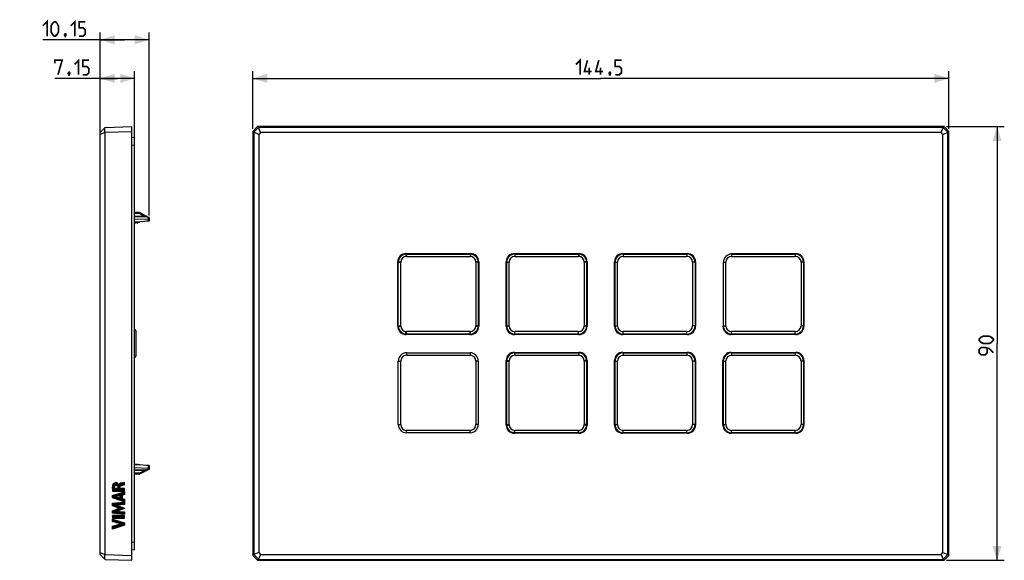
# Model space of a CAD drawing. Units: millimetres. Extents: x -121 to 84, y -45 to 67.
import ezdxf

# ---------------------------------------------------------------- set-up
doc = ezdxf.new("R2010")
doc.units = ezdxf.units.MM
doc.header["$LTSCALE"] = 16.335
doc.layers.get('0').update_dxf_attribs({"linetype": 'CONTINUOUS'})
doc.layers.add('ASSI', color=7, linetype='CONTINUOUS')
doc.layers.add('CURVE', color=7, linetype='CONTINUOUS')
doc.styles.get("Standard").update_dxf_attribs({"font": 'txt', "width": 0.8})
doc.dimstyles.new('DIMSTYLE_1', dxfattribs={"dimtxt": 3, "dimasz": 3, "dimexe": 1.5, "dimexo": 0.5, "dimgap": 0.75, "dimtad": 1, "dimtxsty": 'STANDARD', "dimblk": '_FILLED', "dimblk1": '_FILLED', "dimblk2": '_FILLED', "dimcen": 0.09, "dimazin": 2, "dimtfac": 1, "dimtofl": 0, "dimtmove": 0, "dimatfit": 3, "dimldrblk": '_FILLED', "dimfxl": 1, "dimtolj": 1, "dimarcsym": 0})

# ---------------------------------------------------------------- blocks, each defined once
blk = doc.blocks.new('_FILLED')
at = {"color": 0, "linetype": 'BYBLOCK'}
blk.add_solid([(0, 0), (-1, 0.317), (-1, -0.317)], dxfattribs=at)
blk = doc.blocks.new('*D0')
at = {"color": 7, "linetype": 'CONTINUOUS'}
for p, q in [((-72.25, 44.5), (-72.25, 56.5)), ((72.25, 44.5), (72.25, 56.5)), ((-72.25, 55), (0, 55)), ((72.25, 55), (0, 55))]:
    blk.add_line(p, q, dxfattribs=at)
at = {"color": 7, "linetype": 'CONTINUOUS', "xscale": 3, "yscale": 3, "zscale": 3, "rotation": 180}
blk.add_blockref('_FILLED', (-72.25, 55), dxfattribs=at)
at = {"color": 7, "linetype": 'CONTINUOUS', "xscale": 3, "yscale": 3, "zscale": 3}
blk.add_blockref('_FILLED', (72.25, 55), dxfattribs=at)
at = {"color": 7, "linetype": 'CONTINUOUS', "insert": (0, 58.75), "char_height": 3, "width": 15.4286, "attachment_point": 2, "line_spacing_factor": 0.9}
blk.add_mtext('{\\ftxt;\\W0.0001;\\H0.0001;\\~}{\\ftxt;\\W3.4285714286;\\H3.0; }{\\ftxt;\\W0.0001;\\H0.0001;\\~}', dxfattribs=at)
blk = doc.blocks.new('*D1')
at = {"color": 7, "linetype": 'CONTINUOUS'}
for p, q in [((71.75, 45), (83.75, 45)), ((82.25, 45), (82.25, 0)), ((82.25, -45), (82.25, 0)), ((71.75, -45), (83.75, -45))]:
    blk.add_line(p, q, dxfattribs=at)
at = {"color": 7, "linetype": 'CONTINUOUS', "xscale": 3, "yscale": 3, "zscale": 3}
for p, rotation in [((82.25, 45), 90), ((82.25, -45), 270)]:
    blk.add_blockref('_FILLED', p, dxfattribs=dict(at, rotation=rotation))
at = {"color": 7, "linetype": 'CONTINUOUS', "insert": (78.5, 0), "char_height": 3, "width": 7.0714, "attachment_point": 2, "rotation": 90, "line_spacing_factor": 0.9}
blk.add_mtext('{\\ftxt;\\W0.0001;\\H0.0001;\\~}{\\ftxt;\\W1.5714285714;\\H3.0; }{\\ftxt;\\W0.0001;\\H0.0001;\\~}', dxfattribs=at)
blk = doc.blocks.new('*D2')
at = {"color": 7, "linetype": 'CONTINUOUS'}
for p, q in [((-103.93, 43.88), (-103.93, 56.5)), ((-96.78, 41.7), (-96.78, 56.5)), ((-100.35, 55), (-113.33, 55)), ((-103.93, 55), (-100.35, 55)), ((-96.78, 55), (-100.35, 55))]:
    blk.add_line(p, q, dxfattribs=at)
at = {"color": 7, "linetype": 'CONTINUOUS', "xscale": 3, "yscale": 3, "zscale": 3, "rotation": 180}
blk.add_blockref('_FILLED', (-103.93, 55), dxfattribs=at)
at = {"color": 7, "linetype": 'CONTINUOUS', "xscale": 3, "yscale": 3, "zscale": 3}
blk.add_blockref('_FILLED', (-96.78, 55), dxfattribs=at)
at = {"color": 7, "linetype": 'CONTINUOUS', "insert": (-105.4, 58.75), "char_height": 3, "width": 11.8929, "attachment_point": 3, "line_spacing_factor": 0.9}
blk.add_mtext('{\\ftxt;\\W0.0001;\\H0.0001;\\~}{\\ftxt;\\W2.6428571429;\\H3.0; }{\\ftxt;\\W0.0001;\\H0.0001;\\~}', dxfattribs=at)
blk = doc.blocks.new('*D3')
at = {"color": 7, "linetype": 'CONTINUOUS'}
for p, q in [((-103.93, 43.88), (-103.93, 64.5)), ((-93.78, 26.55), (-93.78, 64.5)), ((-98.85, 63), (-115.82, 63)), ((-103.93, 63), (-98.85, 63)), ((-93.78, 63), (-98.85, 63))]:
    blk.add_line(p, q, dxfattribs=at)
at = {"color": 7, "linetype": 'CONTINUOUS', "xscale": 3, "yscale": 3, "zscale": 3, "rotation": 180}
blk.add_blockref('_FILLED', (-103.93, 63), dxfattribs=at)
at = {"color": 7, "linetype": 'CONTINUOUS', "xscale": 3, "yscale": 3, "zscale": 3}
blk.add_blockref('_FILLED', (-93.78, 63), dxfattribs=at)
at = {"color": 7, "linetype": 'CONTINUOUS', "insert": (-106.18, 66.75), "char_height": 3, "width": 14.4643, "attachment_point": 3, "line_spacing_factor": 0.9}
blk.add_mtext('{\\ftxt;\\W0.0001;\\H0.0001;\\~}{\\ftxt;\\W3.2142857143;\\H3.0; }{\\ftxt;\\W0.0001;\\H0.0001;\\~}', dxfattribs=at)

msp = doc.modelspace()

# ---------------------------------------------------------------- linework, layer by layer
at = {"color": 7, "linetype": 'CONTINUOUS'}
for p, q in [((-102.93, 44.806), (-97.38, 45)), ((-97.38, -45), (-97.38, 45)), ((-72.25, 43.999), (-71.249, 45)), ((-71.056, 44.806), (-71.249, 45)), ((71.249, 45), (-71.249, 45)), ((71.056, 44.806), (71.249, 45)), ((71.249, 45), (72.25, 43.999)), ((-102.93, 44.806), (-103.93, 43.771)), ((-103.93, 43.377), (-102.945, 43.82)), ((-103.93, -43.771), (-103.93, 43.771)), ((-102.945, 43.82), (-102.945, 44.791)), ((-102.945, 43.82), (-102.93, 43.806)), ((-102.93, 43.806), (-97.38, 43.999)), ((-102.93, -43.806), (-102.93, 43.806)), ((-72.25, 43.999), (-72.25, -43.999)), ((-72.056, 43.806), (-72.25, 43.999)), ((-72.056, 43.806), (-72.041, 43.82)), ((-72.056, 43.806), (-72.056, -43.806)), ((-71.07, 44.791), (-72.041, 43.82)), ((-71.021, 43.377), (-72.041, 43.82)), ((-71.07, 44.791), (-71.056, 44.806)), ((-70.627, 43.771), (-71.07, 44.791)), ((71.056, 44.806), (-71.056, 44.806)), ((-70.627, 43.771), (-71.021, 43.377)), ((-71.021, 43.377), (-71.021, -43.377)), ((70.627, 43.771), (-70.627, 43.771)), ((70.627, 43.771), (71.07, 44.791)), ((71.021, 43.377), (70.627, 43.771)), ((71.021, 43.377), (72.041, 43.82)), ((71.021, -43.377), (71.021, 43.377)), ((71.056, 44.806), (71.07, 44.791)), ((72.041, 43.82), (71.07, 44.791)), ((72.041, 43.82), (72.056, 43.806)), ((72.056, 43.806), (72.25, 43.999)), ((72.056, -43.806), (72.056, 43.806)), ((72.25, -43.999), (72.25, 43.999)), ((-97.38, 42.758), (-96.78, 42.8)), ((-96.78, -42.8), (-96.78, 42.8)), ((-95.78, 27.15), (-96.78, 27.152)), ((-93.78, 26.088), (-95.78, 27.15)), ((-94.33, 26.342), (-96.78, 26.356)), ((-96.78, 25.756), (-93.969, 25.88)), ((-96.78, 25.2), (-95.83, 25.2)), ((-96.78, 25.05), (-96.63, 25.05)), ((-96.63, 25.05), (-96.48, 25.2)), ((-96.48, 25.2), (-96.33, 25.05)), ((-96.33, 25.05), (-96.13, 25.05)), ((-96.13, 25.05), (-95.98, 25.2)), ((-93.78, 25.4), (-95.73, 25.205)), ((-93.78, 25.352), (-94.302, 25.348)), ((-93.78, 26.152), (-93.9, 26.152)), ((-93.78, 26.152), (-93.78, 25.352)), ((-40.45, 18.65), (-27.05, 18.65)), ((-17.95, 18.65), (-4.55, 18.65)), ((4.55, 18.65), (17.95, 18.65)), ((27.05, 18.65), (40.45, 18.65)), ((-42.15, 3.55), (-42.15, 16.95)), ((-25.35, 16.95), (-25.35, 3.55)), ((-19.65, 3.55), (-19.65, 16.95)), ((-2.85, 16.95), (-2.85, 3.55)), ((2.85, 3.55), (2.85, 16.95)), ((19.65, 16.95), (19.65, 3.55)), ((42.15, 16.95), (42.15, 3.55)), ((-96.53, 2.621), (-96.53, -2.621)), ((-27.05, 1.85), (-40.45, 1.85)), ((-4.55, 1.85), (-17.95, 1.85)), ((17.95, 1.85), (4.55, 1.85)), ((40.45, 1.85), (27.05, 1.85)), ((-17.95, -1.85), (-4.55, -1.85)), ((4.55, -1.85), (17.95, -1.85)), ((27.05, -1.85), (40.45, -1.85)), ((-19.65, -16.95), (-19.65, -3.55)), ((-2.85, -3.55), (-2.85, -16.95)), ((2.85, -16.95), (2.85, -3.55)), ((19.65, -3.55), (19.65, -16.95)), ((25.35, -16.95), (25.35, -3.55)), ((42.15, -3.55), (42.15, -16.95)), ((-4.55, -18.65), (-17.95, -18.65)), ((17.95, -18.65), (4.55, -18.65)), ((40.45, -18.65), (27.05, -18.65)), ((-96.78, -25.05), (-96.63, -25.05)), ((-95.83, -25.2), (-96.78, -25.2)), ((-96.78, -25.756), (-93.969, -25.88)), ((-94.33, -26.342), (-96.78, -26.356)), ((-96.63, -25.05), (-96.48, -25.2)), ((-96.48, -25.2), (-96.33, -25.05)), ((-96.33, -25.05), (-96.13, -25.05)), ((-96.13, -25.05), (-95.98, -25.2)), ((-93.78, -26.088), (-95.78, -27.15)), ((-93.78, -25.4), (-95.73, -25.205)), ((-93.78, -25.355), (-94.278, -25.35)), ((-93.78, -26.152), (-93.9, -26.152)), ((-93.78, -25.352), (-93.78, -26.152)), ((-95.78, -27.15), (-96.78, -27.152)), ((-97.38, -42.758), (-96.78, -42.8)), ((-103.93, -43.377), (-102.945, -43.82)), ((-103.93, -43.771), (-102.93, -44.806)), ((-102.93, -43.806), (-102.945, -43.82)), ((-102.945, -44.791), (-102.945, -43.82)), ((-102.93, -43.806), (-97.38, -43.999)), ((-102.93, -44.806), (-97.38, -45)), ((-72.056, -43.806), (-72.25, -43.999)), ((-71.249, -45), (-72.25, -43.999)), ((-72.041, -43.82), (-72.056, -43.806)), ((-71.021, -43.377), (-72.041, -43.82)), ((-72.041, -43.82), (-71.07, -44.791)), ((-71.056, -44.806), (-71.249, -45)), ((-70.627, -43.771), (-71.07, -44.791)), ((-71.056, -44.806), (-71.07, -44.791)), ((-71.056, -44.806), (71.056, -44.806)), ((-71.021, -43.377), (-70.627, -43.771)), ((-70.627, -43.771), (70.627, -43.771)), ((70.627, -43.771), (71.021, -43.377)), ((70.627, -43.771), (71.07, -44.791)), ((71.021, -43.377), (72.041, -43.82)), ((71.07, -44.791), (71.056, -44.806)), ((71.056, -44.806), (71.249, -45)), ((71.07, -44.791), (72.041, -43.82)), ((72.25, -43.999), (71.249, -45)), ((72.056, -43.806), (72.041, -43.82)), ((72.056, -43.806), (72.25, -43.999)), ((-71.249, -45), (71.249, -45))]:
    msp.add_line(p, q, dxfattribs=at)
at = {"color": 250, "linetype": 'CONTINUOUS'}
for p, q in [((-97.38, 41.162), (-96.78, 41.204)), ((-95.854, 26.928), (-96.78, 26.928)), ((-95.854, 26.928), (-95.854, 27.15)), ((-94.755, 26.344), (-95.854, 26.928)), ((-94.33, 26.254), (-96.78, 26.268)), ((-93.808, 25.977), (-94.33, 26.254)), ((-94.064, 25.372), (-94.064, 25.35)), ((-93.969, 25.88), (-93.969, 25.381)), ((-40.45, 18.65), (-40.45, 18.15)), ((-27.05, 18.65), (-27.05, 18.15)), ((-4.55, 18.65), (-4.55, 18.15)), ((-42.15, 16.95), (-41.65, 16.95)), ((-25.35, 16.95), (-25.85, 16.95)), ((-2.85, 16.95), (-3.35, 16.95)), ((-96.53, 2.621), (-96.78, 2.621)), ((-42.15, 3.55), (-41.65, 3.55)), ((-40.45, 1.85), (-40.45, 2.35)), ((-27.05, 1.85), (-27.05, 2.35)), ((-25.35, 3.55), (-25.85, 3.55)), ((-2.85, 3.55), (-3.35, 3.55)), ((-17.95, -1.85), (-17.95, -2.35)), ((-4.55, -1.85), (-4.55, -2.35)), ((-96.53, -2.621), (-96.78, -2.621)), ((-19.65, -3.55), (-19.15, -3.55)), ((-2.85, -3.55), (-3.35, -3.55)), ((-19.65, -16.95), (-19.15, -16.95)), ((-17.95, -18.65), (-17.95, -18.15)), ((-4.55, -18.65), (-4.55, -18.15)), ((-2.85, -16.95), (-3.35, -16.95)), ((-94.33, -26.254), (-96.78, -26.268)), ((-95.854, -26.928), (-94.755, -26.344)), ((-94.33, -26.254), (-93.808, -25.977)), ((-94.064, -25.35), (-94.064, -25.372)), ((-93.969, -25.381), (-93.969, -25.88)), ((-95.854, -26.928), (-96.78, -26.928)), ((-95.854, -27.15), (-95.854, -26.928)), ((-97.38, -41.162), (-96.78, -41.204))]:
    msp.add_line(p, q, dxfattribs=at)
at = {"color": 7, "linetype": 'CONTINUOUS', "const_width": 0.35}
for points in [[(-115.819, 65.893), (-114.962, 66.75), (-114.962, 63.75)], [(-114.105, 64.607), (-114.105, 65.893), (-113.891, 66.321), (-113.462, 66.75), (-113.248, 66.75), (-112.819, 66.321), (-112.605, 65.893), (-112.605, 64.607), (-112.819, 64.179), (-113.248, 63.75), (-113.462, 63.75), (-113.891, 64.179), (-114.105, 64.607)], [(-110.033, 65.893), (-109.176, 66.75), (-109.176, 63.75)], [(-108.319, 63.75), (-107.462, 63.75), (-107.033, 64.179), (-107.033, 65.036), (-107.462, 65.464), (-108.319, 65.464), (-108.319, 66.75), (-107.033, 66.75)], [(-111.105, 64.25), (-111.033, 64.107), (-111.033, 64.036), (-111.176, 63.893), (-111.248, 63.893), (-111.319, 63.964), (-111.319, 64.036), (-111.248, 64.179), (-111.176, 64.25), (-111.105, 64.25)], [(-111.033, 64.036), (-111.105, 63.821), (-111.248, 63.536)], [(-113.329, 58.107), (-113.329, 58.75), (-111.829, 58.75), (-112.686, 55.75)], [(-109.258, 57.893), (-108.401, 58.75), (-108.401, 55.75)], [(-107.543, 55.75), (-106.686, 55.75), (-106.258, 56.179), (-106.258, 57.036), (-106.686, 57.464), (-107.543, 57.464), (-107.543, 58.75), (-106.258, 58.75)], [(-5.143, 57.893), (-4.286, 58.75), (-4.286, 55.75)], [(-1.929, 56.393), (-3.429, 56.393), (-2.786, 58.75)], [(-2.429, 55.75), (-2.429, 57.25)], [(0.429, 56.393), (-1.071, 56.393), (-0.429, 58.75)], [(-0.071, 55.75), (-0.071, 57.25)], [(3, 55.75), (3.857, 55.75), (4.286, 56.179), (4.286, 57.036), (3.857, 57.464), (3, 57.464), (3, 58.75), (4.286, 58.75)], [(-110.329, 56.25), (-110.258, 56.107), (-110.258, 56.036), (-110.401, 55.893), (-110.472, 55.893), (-110.543, 55.964), (-110.543, 56.036), (-110.472, 56.179), (-110.401, 56.25), (-110.329, 56.25)], [(-110.258, 56.036), (-110.329, 55.821), (-110.472, 55.536)], [(1.929, 56.25), (2, 56.107), (2, 56.036), (1.857, 55.893), (1.786, 55.893), (1.714, 55.964), (1.714, 56.036), (1.786, 56.179), (1.857, 56.25), (1.929, 56.25)], [(2, 56.036), (1.929, 55.821), (1.786, 55.536)], [(80.643, 0), (79.357, 0), (78.929, 0.214), (78.5, 0.643), (78.5, 0.857), (78.929, 1.286), (79.357, 1.5), (80.643, 1.5), (81.071, 1.286), (81.5, 0.857), (81.5, 0.643), (81.071, 0.214), (80.643, 0)], [(81.5, -1.929), (80.643, -1.071), (79.786, -0.857), (78.929, -0.857), (78.5, -1.286), (78.5, -1.929), (78.929, -2.357), (79.786, -2.357), (80.214, -1.929), (80.214, -1)]]:
    msp.add_lwpolyline(points, dxfattribs=at)
at = {"color": 7, "linetype": 'CONTINUOUS'}
for centre, radius, start, end in [((-95.855, 26.85), 0.3, 62.05103, 89.9), ((-95.83, 26.2), 1, 270, 275.71059), ((-94.332, 26.042), 0.3, 62.03984, 89.66667), ((-40.45, 16.95), 1.7, 90, 180), ((-27.05, 16.95), 1.7, 0, 90), ((-17.95, 16.95), 1.7, 90, 180), ((-4.55, 16.95), 1.7, 0, 90), ((4.55, 16.95), 1.7, 90, 180), ((17.95, 16.95), 1.7, 0, 90), ((40.45, 16.95), 1.7, 0, 90), ((-96.83, 2.621), 0.3, 0, 80.40163), ((-40.45, 3.55), 1.7, 180, 270), ((-27.05, 3.55), 1.7, 270, 360), ((-17.95, 3.55), 1.7, 180, 270), ((-4.55, 3.55), 1.7, 270, 360), ((4.55, 3.55), 1.7, 180, 270), ((17.95, 3.55), 1.7, 270, 360), ((27.05, 3.55), 1.7, 180, 270), ((40.45, 3.55), 1.7, 270, 360), ((-17.95, -3.55), 1.7, 90, 180), ((-4.55, -3.55), 1.7, 0, 90), ((4.55, -3.55), 1.7, 90, 180), ((17.95, -3.55), 1.7, 0, 90), ((27.05, -3.55), 1.7, 90, 180), ((40.45, -3.55), 1.7, 0, 90), ((-96.83, -2.621), 0.3, 279.59891, 360), ((-17.95, -16.95), 1.7, 180, 270), ((-4.55, -16.95), 1.7, 270, 360), ((4.55, -16.95), 1.7, 180, 270), ((17.95, -16.95), 1.7, 270, 360), ((27.05, -16.95), 1.7, 180, 270), ((40.45, -16.95), 1.7, 270, 360), ((-95.83, -26.2), 1, 84.28941, 90), ((-94.332, -26.042), 0.3, 270.33333, 297.96016), ((-95.855, -26.85), 0.3, 270.1, 297.94897)]:
    msp.add_arc(centre, radius, start, end, dxfattribs=at)
for centre, major_axis, start_param, end_param in [((-93.98, 26.08), (-0.142, 0.142), -3.8766878, -2.892394), ((-93.98, -26.08), (0.142, 0.142), -0.2491986, 0.7350952)]:
    msp.add_ellipse(centre, major_axis=major_axis, ratio=0.9918061, start_param=start_param, end_param=end_param, dxfattribs=at)
at = {"color": 250, "linetype": 'CONTINUOUS'}
for points, knots in [([(-95.854, 26.928), (-95.839, 26.954), (-95.81, 27.002), (-95.774, 27.056), (-95.749, 27.089), (-95.734, 27.105), (-95.724, 27.114), (-95.716, 27.116), (-95.714, 27.115)], [0, 0, 0, 0, 0.3880505, 0.7024996, 0.8213626, 0.9105314, 0.9687617, 1, 1, 1, 1]), ([(-94.33, 26.254), (-94.33, 26.26), (-94.33, 26.273), (-94.33, 26.29), (-94.33, 26.305), (-94.33, 26.318), (-94.33, 26.328), (-94.33, 26.334), (-94.33, 26.338), (-94.33, 26.34), (-94.33, 26.341), (-94.33, 26.342), (-94.33, 26.342)], [0, 0, 0, 0, 0.2246664, 0.424416, 0.5968698, 0.7401161, 0.852966, 0.9343262, 0.9629605, 0.9834868, 0.9958491, 1, 1, 1, 1]), ([(-94.29, 26.286), (-94.294, 26.284), (-94.307, 26.274), (-94.32, 26.263), (-94.33, 26.254)], [0, 0, 0, 0, 0.2353656, 1, 1, 1, 1]), ([(-94.191, 26.307), (-94.197, 26.31), (-94.212, 26.314), (-94.237, 26.312), (-94.264, 26.302), (-94.281, 26.292), (-94.29, 26.286)], [0, 0, 0, 0, 0.2014184, 0.4266167, 0.6906613, 1, 1, 1, 1]), ([(-94.33, -26.342), (-94.33, -26.342), (-94.33, -26.341), (-94.33, -26.34), (-94.33, -26.338), (-94.33, -26.334), (-94.33, -26.328), (-94.33, -26.318), (-94.33, -26.305), (-94.33, -26.29), (-94.33, -26.273), (-94.33, -26.26), (-94.33, -26.254)], [0, 0, 0, 0, 0.0041509, 0.0165132, 0.0370395, 0.0656738, 0.147034, 0.2598839, 0.4031302, 0.575584, 0.7753336, 1, 1, 1, 1]), ([(-94.29, -26.286), (-94.294, -26.284), (-94.307, -26.274), (-94.32, -26.263), (-94.33, -26.254)], [0, 0, 0, 0, 0.235364, 1, 1, 1, 1]), ([(-94.191, -26.307), (-94.197, -26.31), (-94.212, -26.314), (-94.237, -26.312), (-94.264, -26.302), (-94.281, -26.292), (-94.29, -26.286)], [0, 0, 0, 0, 0.2014202, 0.4266195, 0.6906633, 1, 1, 1, 1]), ([(-95.854, -26.928), (-95.838, -26.956), (-95.808, -27.006), (-95.775, -27.055), (-95.759, -27.075)], [0, 0, 0, 0, 0.5592145, 1, 1, 1, 1]), ([(-95.759, -27.075), (-95.751, -27.087), (-95.738, -27.101), (-95.723, -27.114), (-95.716, -27.116), (-95.714, -27.115)], [0, 0, 0, 0, 0.6950016, 0.8908811, 1, 1, 1, 1])]:
    msp.add_open_spline(points, degree=3, knots=knots, dxfattribs=at)
at = {"color": 7, "linetype": 'CONTINUOUS'}
for points, knots in [([(-93.78, 26.046), (-93.78, 26.035), (-93.788, 26.011), (-93.8, 25.989), (-93.808, 25.977)], [0, 0, 0, 0, 0.4298639, 1, 1, 1, 1]), ([(-93.808, -25.977), (-93.8, -25.989), (-93.788, -26.011), (-93.78, -26.035), (-93.78, -26.046)], [0, 0, 0, 0, 0.570136, 1, 1, 1, 1])]:
    msp.add_open_spline(points, degree=3, knots=knots, dxfattribs=at)
at = {"layer": 'ASSI', "color": 7, "linetype": 'CONTINUOUS'}
for p, q in [((-102.93, 44.806), (-97.38, 45)), ((-97.38, -45), (-97.38, 45)), ((-72.25, 43.999), (-71.249, 45)), ((-71.056, 44.806), (-71.249, 45)), ((71.249, 45), (-71.249, 45)), ((71.056, 44.806), (71.249, 45)), ((71.249, 45), (72.25, 43.999)), ((-102.93, 44.806), (-103.93, 43.771)), ((-103.93, 43.377), (-102.945, 43.82)), ((-103.93, -43.771), (-103.93, 43.771)), ((-102.945, 43.82), (-102.945, 44.791)), ((-102.945, 43.82), (-102.93, 43.806)), ((-102.93, 43.806), (-97.38, 43.999)), ((-102.93, -43.806), (-102.93, 43.806)), ((-72.25, 43.999), (-72.25, -43.999)), ((-72.056, 43.806), (-72.25, 43.999)), ((-72.056, 43.806), (-72.041, 43.82)), ((-72.056, 43.806), (-72.056, -43.806)), ((-71.07, 44.791), (-72.041, 43.82)), ((-71.021, 43.377), (-72.041, 43.82)), ((-71.07, 44.791), (-71.056, 44.806)), ((-70.627, 43.771), (-71.07, 44.791)), ((71.056, 44.806), (-71.056, 44.806)), ((-70.627, 43.771), (-71.021, 43.377)), ((-71.021, 43.377), (-71.021, -43.377)), ((70.627, 43.771), (-70.627, 43.771)), ((70.627, 43.771), (71.07, 44.791)), ((71.021, 43.377), (70.627, 43.771)), ((71.021, 43.377), (72.041, 43.82)), ((71.021, -43.377), (71.021, 43.377)), ((71.056, 44.806), (71.07, 44.791)), ((72.041, 43.82), (71.07, 44.791)), ((72.041, 43.82), (72.056, 43.806)), ((72.056, 43.806), (72.25, 43.999)), ((72.056, -43.806), (72.056, 43.806)), ((72.25, -43.999), (72.25, 43.999)), ((-40.35, 18.55), (-27.15, 18.55)), ((-17.85, 18.55), (-4.65, 18.55)), ((4.65, 18.55), (17.85, 18.55)), ((27.15, 18.55), (40.35, 18.55)), ((-42.05, 3.65), (-42.05, 16.85)), ((-41.55, 3.65), (-41.55, 16.85)), ((-40.35, 18.05), (-27.15, 18.05)), ((-25.95, 16.85), (-25.95, 3.65)), ((-25.45, 16.85), (-25.45, 3.65)), ((-19.55, 3.65), (-19.55, 16.85)), ((-19.05, 3.65), (-19.05, 16.85)), ((-17.85, 18.05), (-4.65, 18.05)), ((-3.45, 16.85), (-3.45, 3.65)), ((-2.95, 16.85), (-2.95, 3.65)), ((2.95, 3.65), (2.95, 16.85)), ((3.45, 3.65), (3.45, 16.85)), ((4.65, 18.05), (17.85, 18.05)), ((19.05, 16.85), (19.05, 3.65)), ((19.55, 16.85), (19.55, 3.65)), ((25.45, 3.65), (25.45, 16.85)), ((25.95, 3.65), (25.95, 16.85)), ((27.15, 18.05), (40.35, 18.05)), ((41.55, 16.85), (41.55, 3.65)), ((42.05, 16.85), (42.05, 3.65)), ((-27.15, 2.45), (-40.35, 2.45)), ((-4.65, 2.45), (-17.85, 2.45)), ((17.85, 2.45), (4.65, 2.45)), ((40.35, 2.45), (27.15, 2.45)), ((-27.15, 1.95), (-40.35, 1.95)), ((-4.65, 1.95), (-17.85, 1.95)), ((17.85, 1.95), (4.65, 1.95)), ((40.35, 1.95), (27.15, 1.95)), ((-40.35, -1.95), (-27.15, -1.95)), ((-17.85, -1.95), (-4.65, -1.95)), ((4.65, -1.95), (17.85, -1.95)), ((27.15, -1.95), (40.35, -1.95)), ((-42.05, -16.85), (-42.05, -3.65)), ((-41.55, -16.85), (-41.55, -3.65)), ((-40.35, -2.45), (-27.15, -2.45)), ((-25.95, -3.65), (-25.95, -16.85)), ((-25.45, -3.65), (-25.45, -16.85)), ((-19.55, -16.85), (-19.55, -3.65)), ((-19.05, -16.85), (-19.05, -3.65)), ((-17.85, -2.45), (-4.65, -2.45)), ((-3.45, -3.65), (-3.45, -16.85)), ((-2.95, -3.65), (-2.95, -16.85)), ((2.95, -16.85), (2.95, -3.65)), ((3.45, -16.85), (3.45, -3.65)), ((4.65, -2.45), (17.85, -2.45)), ((19.05, -3.65), (19.05, -16.85)), ((19.55, -3.65), (19.55, -16.85)), ((25.45, -16.85), (25.45, -3.65)), ((25.95, -16.85), (25.95, -3.65)), ((27.15, -2.45), (40.35, -2.45)), ((41.55, -3.65), (41.55, -16.85)), ((42.05, -3.65), (42.05, -16.85)), ((-27.15, -18.05), (-40.35, -18.05)), ((-4.65, -18.05), (-17.85, -18.05)), ((17.85, -18.05), (4.65, -18.05)), ((40.35, -18.05), (27.15, -18.05)), ((-27.15, -18.55), (-40.35, -18.55)), ((-4.65, -18.55), (-17.85, -18.55)), ((17.85, -18.55), (4.65, -18.55)), ((40.35, -18.55), (27.15, -18.55)), ((-103.93, -43.377), (-102.945, -43.82)), ((-103.93, -43.771), (-102.93, -44.806)), ((-102.93, -43.806), (-102.945, -43.82)), ((-102.945, -44.791), (-102.945, -43.82)), ((-102.93, -43.806), (-97.38, -43.999)), ((-102.93, -44.806), (-97.38, -45)), ((-72.056, -43.806), (-72.25, -43.999)), ((-71.249, -45), (-72.25, -43.999)), ((-72.041, -43.82), (-72.056, -43.806)), ((-71.021, -43.377), (-72.041, -43.82)), ((-72.041, -43.82), (-71.07, -44.791)), ((-71.056, -44.806), (-71.249, -45)), ((-70.627, -43.771), (-71.07, -44.791)), ((-71.056, -44.806), (-71.07, -44.791)), ((-71.056, -44.806), (71.056, -44.806)), ((-71.021, -43.377), (-70.627, -43.771)), ((-70.627, -43.771), (70.627, -43.771)), ((70.627, -43.771), (71.021, -43.377)), ((70.627, -43.771), (71.07, -44.791)), ((71.021, -43.377), (72.041, -43.82)), ((71.07, -44.791), (71.056, -44.806)), ((71.056, -44.806), (71.249, -45)), ((71.07, -44.791), (72.041, -43.82)), ((72.25, -43.999), (71.249, -45)), ((72.056, -43.806), (72.041, -43.82)), ((72.056, -43.806), (72.25, -43.999)), ((-71.249, -45), (71.249, -45))]:
    msp.add_line(p, q, dxfattribs=at)
at = {"layer": 'ASSI', "color": 250, "linetype": 'CONTINUOUS'}
for p, q in [((-40.35, 18.55), (-40.35, 18.05)), ((-27.15, 18.55), (-27.15, 18.05)), ((-17.85, 18.55), (-17.85, 18.05)), ((-4.65, 18.55), (-4.65, 18.05)), ((4.65, 18.55), (4.65, 18.05)), ((17.85, 18.55), (17.85, 18.05)), ((27.15, 18.55), (27.15, 18.05)), ((40.35, 18.55), (40.35, 18.05)), ((-42.05, 16.85), (-41.55, 16.85)), ((-25.45, 16.85), (-25.95, 16.85)), ((-19.55, 16.85), (-19.05, 16.85)), ((-2.95, 16.85), (-3.45, 16.85)), ((2.95, 16.85), (3.45, 16.85)), ((19.55, 16.85), (19.05, 16.85)), ((25.45, 16.85), (25.95, 16.85)), ((42.05, 16.85), (41.55, 16.85)), ((-42.05, 3.65), (-41.55, 3.65)), ((-40.35, 1.95), (-40.35, 2.45)), ((-27.15, 1.95), (-27.15, 2.45)), ((-25.45, 3.65), (-25.95, 3.65)), ((-19.55, 3.65), (-19.05, 3.65)), ((-17.85, 1.95), (-17.85, 2.45)), ((-4.65, 1.95), (-4.65, 2.45)), ((-2.95, 3.65), (-3.45, 3.65)), ((2.95, 3.65), (3.45, 3.65)), ((4.65, 1.95), (4.65, 2.45)), ((17.85, 1.95), (17.85, 2.45)), ((19.55, 3.65), (19.05, 3.65)), ((25.45, 3.65), (25.95, 3.65)), ((27.15, 1.95), (27.15, 2.45)), ((40.35, 1.95), (40.35, 2.45)), ((42.05, 3.65), (41.55, 3.65)), ((-40.35, -1.95), (-40.35, -2.45)), ((-27.15, -1.95), (-27.15, -2.45)), ((-17.85, -1.95), (-17.85, -2.45)), ((-4.65, -1.95), (-4.65, -2.45)), ((4.65, -1.95), (4.65, -2.45)), ((17.85, -1.95), (17.85, -2.45)), ((27.15, -1.95), (27.15, -2.45)), ((40.35, -1.95), (40.35, -2.45)), ((-42.05, -3.65), (-41.55, -3.65)), ((-25.45, -3.65), (-25.95, -3.65)), ((-19.55, -3.65), (-19.05, -3.65)), ((-2.95, -3.65), (-3.45, -3.65)), ((2.95, -3.65), (3.45, -3.65)), ((19.55, -3.65), (19.05, -3.65)), ((25.45, -3.65), (25.95, -3.65)), ((42.05, -3.65), (41.55, -3.65)), ((-42.05, -16.85), (-41.55, -16.85)), ((-40.35, -18.55), (-40.35, -18.05)), ((-27.15, -18.55), (-27.15, -18.05)), ((-25.45, -16.85), (-25.95, -16.85)), ((-19.55, -16.85), (-19.05, -16.85)), ((-17.85, -18.55), (-17.85, -18.05)), ((-4.65, -18.55), (-4.65, -18.05)), ((-2.95, -16.85), (-3.45, -16.85)), ((2.95, -16.85), (3.45, -16.85)), ((4.65, -18.55), (4.65, -18.05)), ((17.85, -18.55), (17.85, -18.05)), ((19.55, -16.85), (19.05, -16.85)), ((25.45, -16.85), (25.95, -16.85)), ((27.15, -18.55), (27.15, -18.05)), ((40.35, -18.55), (40.35, -18.05)), ((42.05, -16.85), (41.55, -16.85))]:
    msp.add_line(p, q, dxfattribs=at)
at = {"layer": 'ASSI', "color": 7, "linetype": 'CONTINUOUS'}
for centre, radius, start, end in [((-40.35, 16.85), 1.7, 90, 180), ((-27.15, 16.85), 1.7, 0, 90), ((-17.85, 16.85), 1.7, 90, 180), ((-4.65, 16.85), 1.7, 0, 90), ((4.65, 16.85), 1.7, 90, 180), ((17.85, 16.85), 1.7, 0, 90), ((27.15, 16.85), 1.7, 90, 180), ((40.35, 16.85), 1.7, 0, 90), ((-40.35, 16.85), 1.2, 90, 180), ((-27.15, 16.85), 1.2, 0, 90), ((-17.85, 16.85), 1.2, 90, 180), ((-4.65, 16.85), 1.2, 0, 90), ((4.65, 16.85), 1.2, 90, 180), ((17.85, 16.85), 1.2, 0, 90), ((27.15, 16.85), 1.2, 90, 180), ((40.35, 16.85), 1.2, 0, 90), ((-40.35, 3.65), 1.7, 180, 270), ((-40.35, 3.65), 1.2, 180, 270), ((-27.15, 3.65), 1.7, 270, 360), ((-27.15, 3.65), 1.2, 270, 360), ((-17.85, 3.65), 1.7, 180, 270), ((-17.85, 3.65), 1.2, 180, 270), ((-4.65, 3.65), 1.7, 270, 360), ((-4.65, 3.65), 1.2, 270, 360), ((4.65, 3.65), 1.7, 180, 270), ((4.65, 3.65), 1.2, 180, 270), ((17.85, 3.65), 1.7, 270, 360), ((17.85, 3.65), 1.2, 270, 360), ((27.15, 3.65), 1.7, 180, 270), ((27.15, 3.65), 1.2, 180, 270), ((40.35, 3.65), 1.7, 270, 360), ((40.35, 3.65), 1.2, 270, 360), ((-40.35, -3.65), 1.7, 90, 180), ((-27.15, -3.65), 1.7, 0, 90), ((-17.85, -3.65), 1.7, 90, 180), ((-4.65, -3.65), 1.7, 0, 90), ((4.65, -3.65), 1.7, 90, 180), ((17.85, -3.65), 1.7, 0, 90), ((27.15, -3.65), 1.7, 90, 180), ((40.35, -3.65), 1.7, 0, 90), ((-40.35, -3.65), 1.2, 90, 180), ((-27.15, -3.65), 1.2, 0, 90), ((-17.85, -3.65), 1.2, 90, 180), ((-4.65, -3.65), 1.2, 0, 90), ((4.65, -3.65), 1.2, 90, 180), ((17.85, -3.65), 1.2, 0, 90), ((27.15, -3.65), 1.2, 90, 180), ((40.35, -3.65), 1.2, 0, 90), ((-40.35, -16.85), 1.7, 180, 270), ((-40.35, -16.85), 1.2, 180, 270), ((-27.15, -16.85), 1.7, 270, 360), ((-27.15, -16.85), 1.2, 270, 360), ((-17.85, -16.85), 1.7, 180, 270), ((-17.85, -16.85), 1.2, 180, 270), ((-4.65, -16.85), 1.7, 270, 360), ((-4.65, -16.85), 1.2, 270, 360), ((4.65, -16.85), 1.7, 180, 270), ((4.65, -16.85), 1.2, 180, 270), ((17.85, -16.85), 1.7, 270, 360), ((17.85, -16.85), 1.2, 270, 360), ((27.15, -16.85), 1.7, 180, 270), ((27.15, -16.85), 1.2, 180, 270), ((40.35, -16.85), 1.7, 270, 360), ((40.35, -16.85), 1.2, 270, 360)]:
    msp.add_arc(centre, radius, start, end, dxfattribs=at)
at = {"layer": 'CURVE', "color": 7, "linetype": 'CONTINUOUS'}
for p, q in [((-101.413, -29.911), (-100.467, -28.964)), ((-101.409, -30.116), (-100.966, -29.673)), ((-101.402, -29.689), (-100.647, -28.935)), ((-101.395, -30.312), (-100.983, -29.9)), ((-101.373, -30.501), (-100.965, -30.092)), ((-101.359, -29.436), (-100.88, -28.957)), ((-101.291, -30.629), (-100.789, -30.126)), ((-101.081, -30.629), (-100.579, -30.126)), ((-100.871, -30.629), (-100.369, -30.126)), ((-100.723, -29.43), (-100.319, -29.026)), ((-100.661, -30.629), (-99.864, -29.832)), ((-100.525, -29.442), (-100.198, -29.115)), ((-100.451, -30.629), (-99.864, -30.042)), ((-100.388, -29.515), (-100.098, -29.225)), ((-100.305, -29.642), (-99.683, -29.02)), ((-100.274, -30.031), (-99.109, -28.866)), ((-100.274, -29.821), (-99.394, -28.941)), ((-100.241, -30.629), (-99.722, -30.109)), ((-100.031, -30.629), (-99.512, -30.109)), ((-99.821, -30.629), (-99.302, -30.109)), ((-99.611, -30.629), (-99.092, -30.109)), ((-99.531, -29.499), (-98.887, -28.854)), ((-99.401, -30.629), (-98.887, -30.114)), ((-99.233, -29.411), (-98.887, -29.064)), ((-99.191, -30.629), (-98.887, -30.324)), ((-98.981, -30.629), (-98.887, -30.534)), ((-98.937, -29.325), (-98.887, -29.274)), ((72.109, -29.782), (72.124, -29.767)), ((72.109, -29.992), (72.124, -29.977)), ((72.109, -30.202), (72.197, -30.114)), ((72.11, -29.571), (72.127, -29.555)), ((72.11, -30.411), (72.197, -30.324)), ((72.111, -30.62), (72.197, -30.534)), ((72.112, -29.36), (72.197, -29.274)), ((72.116, -29.145), (72.151, -29.11)), ((72.146, -29.536), (72.174, -29.508)), ((72.149, -29.743), (72.164, -29.728)), ((72.149, -29.953), (72.163, -29.938)), ((72.163, -29.098), (72.197, -29.064)), ((72.19, -28.861), (72.197, -28.854)), ((-101.385, -31.982), (-100.759, -31.357)), ((-101.385, -31.772), (-101.062, -31.45)), ((-101.385, -31.562), (-101.365, -31.543)), ((-101.279, -32.087), (-100.456, -31.264)), ((-101.12, -32.137), (-100.153, -31.171)), ((-100.96, -32.187), (-100.609, -31.836)), ((-100.8, -32.237), (-100.445, -31.882)), ((-100.64, -32.287), (-100.281, -31.928)), ((-100.543, -31.771), (-99.85, -31.078)), ((-100.48, -32.338), (-100.117, -31.974)), ((-100.32, -32.388), (-99.953, -32.02)), ((-100.26, -31.698), (-99.547, -30.984)), ((-100.16, -32.438), (-99.789, -32.066)), ((-100.001, -32.488), (-99.386, -31.873)), ((-99.977, -31.624), (-99.244, -30.891)), ((-99.841, -32.538), (-99.386, -32.083)), ((-99.771, -31.629), (-98.941, -30.798)), ((-99.771, -31.839), (-98.887, -30.954)), ((-99.771, -32.049), (-99.386, -31.663)), ((-99.681, -32.588), (-99.296, -32.203)), ((-99.521, -32.639), (-99.133, -32.25)), ((-99.361, -32.689), (-98.97, -32.297)), ((-99.201, -32.739), (-98.887, -32.424)), ((-99.117, -31.394), (-98.887, -31.164)), ((-99.042, -32.789), (-98.887, -32.634)), ((72.11, -31.672), (72.16, -31.622)), ((72.11, -31.882), (72.139, -31.852)), ((72.114, -32.088), (72.163, -32.039)), ((72.121, -31.45), (72.191, -31.381)), ((72.135, -32.277), (72.186, -32.226)), ((72.148, -31.213), (72.197, -31.164)), ((72.156, -32.466), (72.197, -32.424)), ((72.166, -31.615), (72.18, -31.602)), ((72.166, -31.825), (72.18, -31.812)), ((72.166, -32.035), (72.18, -32.022)), ((72.175, -30.976), (72.197, -30.954)), ((72.177, -32.655), (72.197, -32.634)), ((-101.385, -33.662), (-100.823, -33.101)), ((-101.385, -33.452), (-101.055, -33.122)), ((-101.385, -33.242), (-101.287, -33.144)), ((-101.385, -35.133), (-100.708, -34.456)), ((-101.385, -34.923), (-101.043, -34.58)), ((-101.385, -34.713), (-101.377, -34.705)), ((-101.281, -35.238), (-100.374, -34.331)), ((-101.238, -33.725), (-100.592, -33.079)), ((-101.088, -35.256), (-100.039, -34.207)), ((-101.085, -33.782), (-100.36, -33.057)), ((-100.932, -33.84), (-100.128, -33.036)), ((-100.78, -33.897), (-100.445, -33.563)), ((-100.627, -33.955), (-100.293, -33.621)), ((-100.475, -34.012), (-100.141, -33.679)), ((-100.434, -34.811), (-99.533, -33.911)), ((-100.413, -33.531), (-99.897, -33.014)), ((-100.322, -34.069), (-99.989, -33.737)), ((-100.188, -33.516), (-99.665, -32.992)), ((-100.169, -34.127), (-99.837, -33.795)), ((-100.098, -34.685), (-99.381, -33.969)), ((-100.017, -34.184), (-99.685, -33.853)), ((-99.964, -33.501), (-99.433, -32.971)), ((-99.761, -34.559), (-99.229, -34.027)), ((-99.739, -33.486), (-99.202, -32.949)), ((-99.514, -33.471), (-98.97, -32.927)), ((-99.425, -34.433), (-99.077, -34.085)), ((-99.289, -33.457), (-98.887, -33.054)), ((-99.089, -34.307), (-98.925, -34.143)), ((-99.064, -33.442), (-98.887, -33.264)), ((72.11, -33.352), (72.197, -33.264)), ((72.11, -33.562), (72.148, -33.524)), ((72.117, -33.135), (72.197, -33.054)), ((72.119, -33.763), (72.158, -33.724)), ((72.12, -34.602), (72.167, -34.555)), ((72.137, -33.955), (72.175, -33.916)), ((72.142, -34.37), (72.189, -34.323)), ((72.154, -34.147), (72.193, -34.109)), ((-101.385, -35.763), (-101.358, -35.736)), ((-101.385, -35.973), (-101.148, -35.736)), ((-101.385, -36.183), (-100.938, -35.736)), ((-101.385, -36.603), (-101.27, -36.488)), ((-101.385, -36.813), (-101.111, -36.539)), ((-101.346, -36.984), (-100.953, -36.59)), ((-101.25, -36.257), (-100.728, -35.736)), ((-101.183, -37.03), (-100.794, -36.641)), ((-101.04, -36.257), (-100.518, -35.736)), ((-101.019, -37.077), (-100.635, -36.692)), ((-100.896, -35.273), (-100.469, -34.846)), ((-100.856, -37.124), (-100.476, -36.743)), ((-100.83, -36.257), (-100.308, -35.736)), ((-100.703, -35.291), (-100.272, -34.86)), ((-100.62, -36.257), (-100.098, -35.736)), ((-100.51, -35.308), (-100.076, -34.873)), ((-100.41, -36.257), (-99.888, -35.736)), ((-100.318, -35.325), (-99.879, -34.887)), ((-100.2, -36.257), (-99.678, -35.736)), ((-100.125, -35.343), (-99.683, -34.901)), ((-99.99, -36.257), (-99.468, -35.736)), ((-99.933, -35.36), (-99.487, -34.914)), ((-99.78, -36.257), (-99.258, -35.736)), ((-99.74, -35.378), (-99.29, -34.928)), ((-99.57, -36.257), (-99.048, -35.736)), ((-99.547, -35.395), (-99.094, -34.941)), ((-99.36, -36.257), (-98.887, -35.784)), ((-99.355, -35.412), (-98.897, -34.955)), ((-99.162, -35.43), (-98.887, -35.154)), ((-99.15, -36.257), (-98.887, -35.994)), ((-98.97, -35.447), (-98.887, -35.364)), ((-98.94, -36.257), (-98.887, -36.204)), ((72.11, -34.822), (72.146, -34.786)), ((72.11, -35.032), (72.194, -34.948)), ((72.11, -35.872), (72.197, -35.784)), ((72.11, -36.082), (72.197, -35.994)), ((72.11, -36.502), (72.115, -36.497)), ((72.11, -36.712), (72.136, -36.686)), ((72.114, -35.238), (72.197, -35.154)), ((72.144, -36.257), (72.197, -36.204)), ((72.172, -35.39), (72.197, -35.364)), ((-101.385, -38.493), (-100.621, -37.728)), ((-101.385, -38.283), (-100.911, -37.809)), ((-101.385, -38.073), (-101.202, -37.889)), ((-101.098, -38.416), (-100.33, -37.648)), ((-100.791, -38.318), (-100.039, -37.567)), ((-100.693, -37.17), (-100.317, -36.795)), ((-100.529, -37.217), (-100.158, -36.846)), ((-100.483, -38.221), (-99.749, -37.487)), ((-100.366, -37.264), (-99.999, -36.897)), ((-100.203, -37.31), (-99.84, -36.948)), ((-100.175, -38.123), (-99.205, -37.152)), ((-100.039, -37.357), (-99.681, -36.999)), ((-99.876, -37.403), (-99.522, -37.05)), ((-99.868, -38.026), (-99.046, -37.203)), ((-99.712, -37.45), (-99.364, -37.101)), ((-99.56, -37.928), (-98.887, -37.255)), ((-99.253, -37.83), (-98.887, -37.465)), ((-98.945, -37.733), (-98.887, -37.675)), ((72.11, -36.922), (72.156, -36.876)), ((72.11, -37.972), (72.176, -37.906)), ((72.11, -38.182), (72.15, -38.142)), ((72.11, -38.392), (72.124, -38.378)), ((72.127, -37.114), (72.177, -37.065)), ((72.136, -37.736), (72.197, -37.675)), ((72.15, -37.302), (72.197, -37.255)), ((72.166, -37.496), (72.197, -37.465))]:
    msp.add_line(p, q, dxfattribs=at)
at = {"layer": 'CURVE', "color": 250, "linetype": 'CONTINUOUS'}
for p, q in [((-101.356, -30.629), (-98.887, -30.629)), ((-100.274, -30.126), (-100.959, -30.126)), ((-100.274, -29.828), (-100.274, -30.126)), ((-100.053, -29.287), (-100.068, -29.287)), ((-99.864, -30.109), (-99.864, -29.829)), ((-98.887, -30.109), (-99.864, -30.109)), ((-98.887, -29.31), (-98.887, -28.808)), ((-98.887, -30.629), (-98.887, -30.109)), ((72.111, -30.629), (72.197, -30.629)), ((72.149, -30.126), (72.125, -30.126)), ((72.149, -29.828), (72.149, -30.126)), ((72.157, -29.287), (72.156, -29.287)), ((72.163, -30.109), (72.163, -29.829)), ((72.197, -30.109), (72.163, -30.109)), ((72.197, -28.808), (72.174, -28.986)), ((72.197, -29.31), (72.197, -28.808)), ((72.197, -30.629), (72.197, -30.109)), ((-101.385, -31.549), (-98.887, -30.782)), ((-101.385, -32.054), (-101.385, -31.549)), ((-98.887, -32.838), (-101.385, -32.054)), ((-99.771, -31.571), (-100.699, -31.811)), ((-100.699, -31.811), (-99.771, -32.071)), ((-99.771, -32.071), (-99.771, -31.571)), ((-98.887, -31.332), (-99.386, -31.467)), ((-99.386, -31.467), (-99.386, -32.177)), ((-99.386, -32.177), (-98.887, -32.321)), ((-98.887, -30.782), (-98.887, -31.332)), ((-98.887, -32.321), (-98.887, -32.838)), ((72.11, -31.549), (72.197, -30.782)), ((72.11, -32.054), (72.11, -31.549)), ((72.197, -32.838), (72.11, -32.054)), ((72.166, -31.571), (72.134, -31.811)), ((72.134, -31.811), (72.166, -32.071)), ((72.166, -32.071), (72.166, -31.571)), ((72.197, -31.332), (72.18, -31.467)), ((72.18, -31.467), (72.18, -32.177)), ((72.18, -32.177), (72.197, -32.321)), ((72.197, -30.782), (72.197, -31.332)), ((72.197, -32.321), (72.197, -32.838)), ((-101.385, -33.153), (-98.887, -32.92)), ((-101.385, -33.67), (-101.385, -33.153)), ((-99.998, -34.191), (-101.385, -33.67)), ((-101.385, -34.708), (-99.998, -34.191)), ((-101.385, -35.229), (-101.385, -34.708)), ((-98.887, -34.231), (-100.518, -34.843)), ((-98.887, -33.43), (-100.511, -33.537)), ((-100.511, -33.537), (-98.887, -34.158)), ((-98.887, -32.92), (-98.887, -33.43)), ((-98.887, -34.158), (-98.887, -34.231)), ((72.11, -33.153), (72.197, -32.92)), ((72.11, -33.67), (72.11, -33.153)), ((72.159, -34.191), (72.11, -33.67)), ((72.11, -34.708), (72.159, -34.191)), ((72.11, -35.229), (72.11, -34.708)), ((72.197, -34.231), (72.14, -34.843)), ((72.197, -33.43), (72.141, -33.537)), ((72.141, -33.537), (72.197, -34.158)), ((72.197, -32.92), (72.197, -33.43)), ((72.197, -34.158), (72.197, -34.231)), ((-98.887, -35.455), (-101.385, -35.229)), ((-98.887, -35.736), (-101.385, -35.736)), ((-101.385, -35.736), (-101.385, -36.257)), ((-101.385, -36.257), (-98.887, -36.257)), ((-101.385, -36.451), (-98.887, -37.255)), ((-101.385, -36.972), (-101.385, -36.451)), ((-100.518, -34.843), (-98.887, -34.956)), ((-98.887, -34.956), (-98.887, -35.455)), ((-98.887, -36.257), (-98.887, -35.736)), ((72.197, -35.455), (72.11, -35.229)), ((72.197, -35.736), (72.11, -35.736)), ((72.11, -35.736), (72.11, -36.257)), ((72.11, -36.257), (72.197, -36.257)), ((72.11, -36.451), (72.197, -37.255)), ((72.11, -36.972), (72.11, -36.451)), ((72.14, -34.843), (72.197, -34.956)), ((72.197, -34.956), (72.197, -35.455)), ((72.197, -36.257), (72.197, -35.736)), ((-99.665, -37.464), (-101.385, -36.972)), ((-101.385, -37.94), (-99.665, -37.464)), ((-98.887, -37.714), (-101.385, -38.507)), ((-101.385, -38.507), (-101.385, -37.94)), ((-98.887, -37.255), (-98.887, -37.714)), ((72.17, -37.464), (72.11, -36.972)), ((72.11, -37.94), (72.17, -37.464)), ((72.197, -37.714), (72.11, -38.507)), ((72.11, -38.507), (72.11, -37.94)), ((72.197, -37.255), (72.197, -37.714))]:
    msp.add_line(p, q, dxfattribs=at)
msp.add_arc((111.992, -29.872), 39.868, 179.77825, 180.36572, dxfattribs=at)
for points, knots in [([(-101.33, -29.341), (-101.373, -29.461), (-101.444, -29.893), (-101.4, -30.327), (-101.356, -30.629)], [0, 0, 0, 0, 0.2957418, 1, 1, 1, 1]), ([(-100.068, -29.287), (-100.071, -29.258), (-100.129, -29.185), (-100.239, -29.063), (-100.408, -28.974), (-100.585, -28.934), (-100.731, -28.93), (-100.868, -28.95), (-101.013, -28.998), (-101.156, -29.088), (-101.267, -29.215), (-101.315, -29.302), (-101.33, -29.341)], [0, 0, 0, 0, 0.0559781, 0.168754, 0.3210062, 0.4122751, 0.5166132, 0.6013931, 0.6776022, 0.8103423, 0.9200405, 1, 1, 1, 1]), ([(-100.959, -30.126), (-100.966, -30.09), (-100.986, -29.955), (-100.986, -29.816), (-100.974, -29.717)], [0, 0, 0, 0, 0.2703954, 1, 1, 1, 1]), ([(-100.974, -29.717), (-100.965, -29.641), (-100.898, -29.486), (-100.738, -29.424), (-100.662, -29.423)], [0, 0, 0, 0, 0.501351, 1, 1, 1, 1]), ([(-100.662, -29.423), (-100.554, -29.421), (-100.318, -29.497), (-100.276, -29.728), (-100.274, -29.828)], [0, 0, 0, 0, 0.5206209, 1, 1, 1, 1]), ([(-99.563, -28.986), (-99.608, -28.999), (-99.792, -29.046), (-99.999, -29.151), (-100.053, -29.287)], [0, 0, 0, 0, 0.2426586, 1, 1, 1, 1]), ([(-99.864, -29.829), (-99.864, -29.784), (-99.837, -29.653), (-99.721, -29.567), (-99.644, -29.538)], [0, 0, 0, 0, 0.3559142, 1, 1, 1, 1]), ([(-99.644, -29.538), (-99.506, -29.486), (-99.251, -29.418), (-98.999, -29.342), (-98.887, -29.31)], [0, 0, 0, 0, 0.5586214, 1, 1, 1, 1]), ([(-98.887, -28.808), (-98.931, -28.82), (-99.157, -28.879), (-99.383, -28.937), (-99.563, -28.986)], [0, 0, 0, 0, 0.1980142, 1, 1, 1, 1]), ([(72.112, -29.341), (72.111, -29.461), (72.108, -29.893), (72.11, -30.327), (72.111, -30.629)], [0, 0, 0, 0, 0.2957418, 1, 1, 1, 1]), ([(72.156, -29.287), (72.156, -29.258), (72.154, -29.185), (72.15, -29.063), (72.144, -28.974), (72.138, -28.934), (72.133, -28.93), (72.128, -28.95), (72.123, -28.998), (72.118, -29.088), (72.114, -29.215), (72.113, -29.302), (72.112, -29.341)], [0, 0, 0, 0, 0.0559781, 0.168754, 0.3210062, 0.4122751, 0.5166132, 0.6013931, 0.6776022, 0.8103423, 0.9200405, 1, 1, 1, 1]), ([(72.124, -29.717), (72.125, -29.641), (72.127, -29.486), (72.133, -29.424), (72.135, -29.423)], [0, 0, 0, 0, 0.501351, 1, 1, 1, 1]), ([(72.135, -29.423), (72.139, -29.421), (72.147, -29.497), (72.149, -29.728), (72.149, -29.828)], [0, 0, 0, 0, 0.5206209, 1, 1, 1, 1]), ([(72.174, -28.986), (72.172, -28.999), (72.166, -29.046), (72.159, -29.151), (72.157, -29.287)], [0, 0, 0, 0, 0.2426586, 1, 1, 1, 1]), ([(72.163, -29.829), (72.163, -29.784), (72.164, -29.653), (72.168, -29.567), (72.171, -29.538)], [0, 0, 0, 0, 0.3559142, 1, 1, 1, 1]), ([(72.171, -29.538), (72.176, -29.486), (72.185, -29.418), (72.193, -29.342), (72.197, -29.31)], [0, 0, 0, 0, 0.5586214, 1, 1, 1, 1])]:
    msp.add_open_spline(points, degree=3, knots=knots, dxfattribs=at)

# ---------------------------------------------------------------- dimensions: what is measured, and where the dimension line sits
at = {"color": 7, "linetype": 'CONTINUOUS'}
for base, p1, p2, text, picture, middle in [((-93.78, 63), (-103.93, 43.377), (-93.78, 26.046), '{\\ftxt;\\W0.0001;\\H0.0001;\\~}{\\ftxt;\\W3.2142857143;\\H3.0; }{\\ftxt;\\W0.0001;\\H0.0001;\\~}', '*D3', (-111.426, 63)), ((72.25, 55), (-72.25, 43.999), (72.25, 43.999), '{\\ftxt;\\W0.0001;\\H0.0001;\\~}{\\ftxt;\\W3.4285714286;\\H3.0; }{\\ftxt;\\W0.0001;\\H0.0001;\\~}', '*D0', (-0.429, 55))]:
    dim = msp.add_linear_dim(base=base, p1=p1, p2=p2, text=text, dimstyle='DIMSTYLE_1', dxfattribs=at)
    dim.commit()
    dim.dimension.update_dxf_attribs({"geometry": picture, "text_midpoint": middle, "dimtype": 160})
for base, p1, p2, angle, text, picture, middle in [((-103.93, 55), (-96.78, 41.204), (-103.93, 43.377), 180, '{\\ftxt;\\W0.0001;\\H0.0001;\\~}{\\ftxt;\\W2.6428571429;\\H3.0; }{\\ftxt;\\W0.0001;\\H0.0001;\\~}', '*D2', (-109.793, 55)), ((82.25, -45), (71.249, 45), (71.249, -45), 270, '{\\ftxt;\\W0.0001;\\H0.0001;\\~}{\\ftxt;\\W1.5714285714;\\H3.0; }{\\ftxt;\\W0.0001;\\H0.0001;\\~}', '*D1', (82.25, -0.429))]:
    dim = msp.add_linear_dim(base=base, p1=p1, p2=p2, angle=angle, text=text, dimstyle='DIMSTYLE_1', dxfattribs=at)
    dim.commit()
    dim.dimension.update_dxf_attribs({"geometry": picture, "text_midpoint": middle, "dimtype": 160})

doc.saveas('drawing.dxf')
